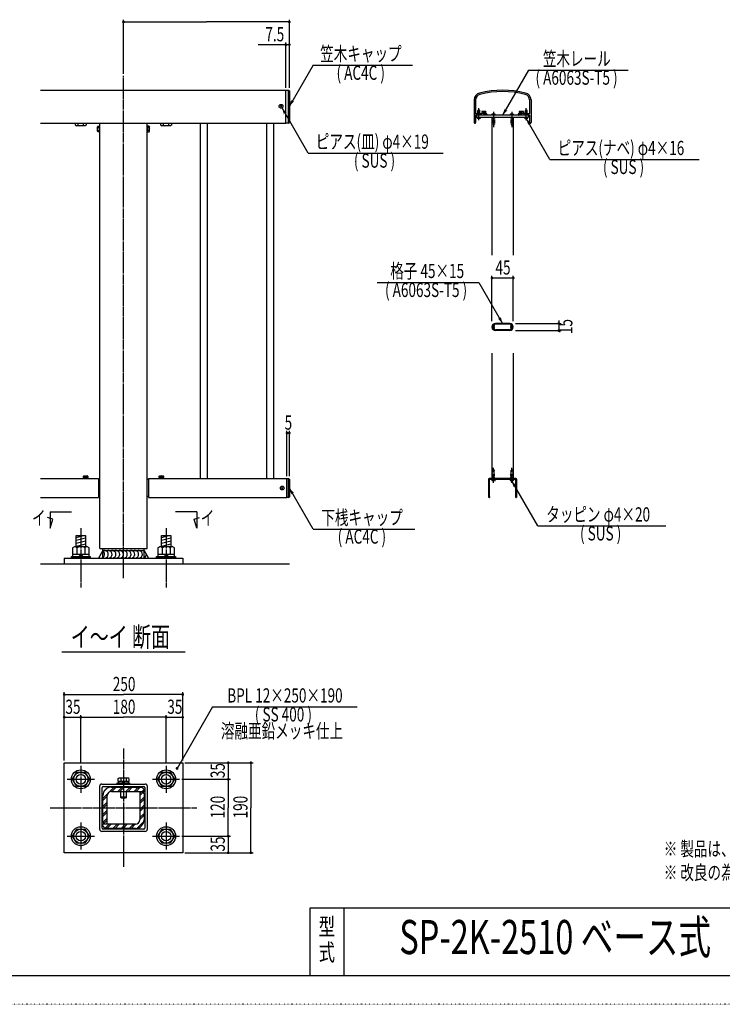
# Model space of a CAD drawing. Extents: x -2460 to 2460, y -1722 to 1722.
# Drawn here: x -139 to 1344, y -1722 to 357 of the extents above; entities that cross this region are included whole.
import ezdxf

# ---------------------------------------------------------------- set-up
doc = ezdxf.new("R2010")
doc.units = 0
for name, pattern in [('一点浩線_S_', [23, 20, -1, 1, -1]), ('寧線_S_', [2, 1, -1]), ('点線', [1, 0, -1])]:
    doc.linetypes.add(name, pattern=pattern)
doc.layers.get('0').update_dxf_attribs({"linetype": 'CONTINUOUS'})
doc.layers.add('DIMENSION', color=2, linetype='CONTINUOUS')
doc.styles.get("Standard").update_dxf_attribs({"font": 'txt.shx', "width": 0.7, "bigfont": 'bigfont.shx'})

msp = doc.modelspace()

# ---------------------------------------------------------------- linework, layer by layer
at = {"color": 4, "linetype": 'CONTINUOUS'}
for p, q in [((480, 260.6), (430, 174)), ((480, 260.6), (690, 260.6)), ((935, 250.3), (880, 155)), ((935, 250.3), (1145, 250.3)), ((428.5, 138), (428.5, 208)), ((413.9, 175.4), (411.1, 172.6)), ((411.1, 175.4), (413.9, 172.6)), ((469.5, 75.3), (414.5, 170.5)), ((830, 167), (828, 165)), ((830, 167), (832, 165)), ((930, 167), (928, 165)), ((930, 167), (932, 165)), ((826.5, 151), (833.5, 151)), ((826.5, 151), (826.5, 149.6)), ((828, 158), (828, 165)), ((828, 162), (832, 162)), ((832, 158), (832, 165)), ((833.5, 151), (833.5, 149.6)), ((857.3, 155), (857.3, 156.4)), ((864.3, 155), (857.3, 155)), ((864.3, 155), (864.3, 156.4)), ((895.7, 155), (895.7, 156.4)), ((902.7, 155), (895.7, 155)), ((902.7, 155), (902.7, 156.4)), ((926.5, 151), (933.5, 151)), ((926.5, 151), (926.5, 149.6)), ((928, 158), (928, 165)), ((928, 162), (932, 162)), ((980, 61.8), (930, 148.4)), ((932, 158), (932, 165)), ((933.5, 151), (933.5, 149.6)), ((-21, 134.3), (-21, 138)), ((-21, 134.3), (-19.4, 132.7)), ((-0.6, 132.7), (-19.4, 132.7)), ((-15.5, 134), (-17.1, 132.7)), ((-15.5, 134), (-15.5, 138)), ((-15.5, 134), (-12.8, 132.7)), ((-4.5, 134), (-7.2, 132.7)), ((-4.5, 134), (-4.5, 138)), ((-4.5, 134), (-2.9, 132.7)), ((1, 134.3), (-0.6, 132.7)), ((1, 138), (1, 134.3)), ((25.8, 131.7), (25, 130.3)), ((25, 121.7), (25, 130.3)), ((25.6, 128.9), (25, 129.5)), ((25.6, 128.9), (25, 127.6)), ((25.6, 128.9), (29, 128.9)), ((25.8, 131.7), (29, 131.7)), ((30, 132.5), (29, 132.5)), ((29, 132.5), (29, 119.5)), ((30, 119.5), (30, 132.5)), ((130, 132.5), (131, 132.5)), ((130, 119.5), (130, 132.5)), ((131, 132.5), (131, 119.5)), ((134.2, 131.7), (131, 131.7)), ((134.4, 128.9), (131, 128.9)), ((134.2, 131.7), (135, 130.3)), ((134.4, 128.9), (135, 129.5)), ((134.4, 128.9), (135, 127.6)), ((135, 121.7), (135, 130.3)), ((159, 134.3), (159, 138)), ((159, 134.3), (160.6, 132.7)), ((179.4, 132.7), (160.6, 132.7)), ((164.5, 134), (162.9, 132.7)), ((164.5, 134), (164.5, 138)), ((164.5, 134), (167.2, 132.7)), ((175.5, 134), (172.8, 132.7)), ((175.5, 134), (175.5, 138)), ((175.5, 134), (177.1, 132.7)), ((181, 134.3), (179.4, 132.7)), ((181, 138), (181, 134.3)), ((25.6, 123.1), (25, 124.6)), ((25.6, 123.1), (25, 122.5)), ((25.8, 120.2), (25, 121.7)), ((25.6, 123.1), (29, 123.1)), ((29, 120.2), (25.8, 120.2)), ((29, 119.5), (30, 119.5)), ((131, 119.5), (130, 119.5)), ((134.4, 123.1), (131, 123.1)), ((131, 120.2), (134.2, 120.2)), ((134.2, 120.2), (135, 121.7)), ((134.4, 123.1), (135, 124.6)), ((134.4, 123.1), (135, 122.5)), ((469.5, 75.3), (754.5, 75.3)), ((980, 61.8), (1295, 61.8)), ((615, -197.9), (830, -197.9)), ((830, -197.9), (880, -284.5)), ((895, -286), (865, -286)), ((895, -298), (865, -298)), ((5, -611), (-5, -611)), ((-5, -611), (-5, -612)), ((-5, -612), (5, -612)), ((-4.6, -606.9), (-3.4, -606.2)), ((-4.6, -609.7), (-4.6, -606.9)), ((4.6, -609.7), (-4.6, -609.7)), ((-4.6, -609.7), (-4.6, -611)), ((-3.4, -606.2), (3.5, -606.2)), ((-2.3, -606.9), (-3, -606.2)), ((-2.3, -606.9), (-1.2, -606.2)), ((-2.3, -606.9), (-2.3, -609.7)), ((0, -611), (-1.3, -609.7)), ((0, -609.7), (1.3, -611)), ((2.3, -606.9), (1.2, -606.2)), ((2.3, -606.9), (3, -606.2)), ((2.3, -606.9), (2.3, -609.7)), ((4.6, -606.9), (3.5, -606.2)), ((4.6, -606.9), (4.6, -609.7)), ((4.6, -611), (4.6, -609.7)), ((5, -612), (5, -611)), ((165, -611), (155, -611)), ((155, -611), (155, -612)), ((155, -612), (165, -612)), ((155.4, -606.9), (156.6, -606.2)), ((155.4, -609.7), (155.4, -606.9)), ((155.4, -609.7), (155.4, -611)), ((164.6, -609.7), (155.4, -609.7)), ((156.6, -606.2), (163.5, -606.2)), ((157.7, -606.9), (157, -606.2)), ((157.7, -606.9), (158.8, -606.2)), ((157.7, -606.9), (157.7, -609.7)), ((160, -611), (158.7, -609.7)), ((160, -609.7), (161.3, -611)), ((162.3, -606.9), (161.2, -606.2)), ((162.3, -606.9), (163, -606.2)), ((162.3, -606.9), (162.3, -609.7)), ((164.6, -606.9), (163.5, -606.2)), ((164.6, -606.9), (164.6, -609.7)), ((164.6, -611), (164.6, -609.7)), ((165, -612), (165, -611)), ((428.5, -652), (428.5, -612)), ((864.3, -614), (857.3, -614)), ((857.3, -614), (857.3, -615.4)), ((864.3, -614), (864.3, -615.4)), ((902.7, -614), (895.7, -614)), ((895.7, -614), (895.7, -615.4)), ((954.2, -711.9), (899.2, -616.6)), ((902.7, -614), (902.7, -615.4)), ((413.6, -630.6), (416.4, -633.4)), ((416.4, -630.6), (413.6, -633.4)), ((480, -718.6), (430, -632)), ((480, -718.6), (695, -718.6)), ((954.2, -711.9), (1224.2, -711.9)), ((-20, -736.2), (-4.3, -732)), ((-20, -742.4), (0, -737.1)), ((-20, -748.6), (0, -743.3)), ((160, -736.2), (175.8, -732)), ((160, -742.4), (180, -737.1)), ((160, -748.6), (180, -743.3)), ((-20, -754.8), (0, -749.5)), ((160, -754.9), (180, -749.5)), ((268, -1094.1), (193, -1224)), ((268, -1094.1), (573, -1094.1)), ((-27.3, -1247), (-18.7, -1232)), ((-18.7, -1262), (-27.3, -1247)), ((-18.7, -1232), (-1.4, -1232)), ((-1.4, -1232), (7.3, -1247)), ((7.3, -1247), (-1.4, -1262)), ((69.1, -1245.3), (70.6, -1243.7)), ((69.1, -1251.7), (69.1, -1245.3)), ((70.6, -1243.7), (89.4, -1243.7)), ((74.5, -1245), (72.9, -1243.7)), ((74.5, -1245), (77.2, -1243.7)), ((74.5, -1245), (74.5, -1251.7)), ((85.5, -1245), (82.8, -1243.7)), ((85.5, -1245), (87.1, -1243.7)), ((85.5, -1245), (85.5, -1251.7)), ((91, -1245.3), (89.4, -1243.7)), ((91, -1245.3), (91, -1251.7)), ((152.7, -1247), (161.3, -1232)), ((161.3, -1262), (152.7, -1247)), ((161.3, -1232), (178.6, -1232)), ((178.6, -1232), (187.3, -1247)), ((187.3, -1247), (178.6, -1262)), ((-1.4, -1262), (-18.7, -1262)), ((39.4, -1271.8), (44.8, -1266.4)), ((50.3, -1273.6), (60.4, -1263.5)), ((55.6, -1272.5), (64.6, -1263.5)), ((67, -1254.7), (93, -1254.7)), ((67, -1257), (67, -1254.7)), ((93, -1257), (67, -1257)), ((68.3, -1272.5), (77.3, -1263.5)), ((91, -1251.7), (69.1, -1251.7)), ((69.3, -1251.7), (69.3, -1254.7)), ((72.6, -1272.5), (81.6, -1263.5)), ((74, -1262), (74, -1263.5)), ((80, -1254.7), (77, -1251.7)), ((80, -1251.7), (83, -1254.7)), ((85.3, -1272.5), (94.3, -1263.5)), ((86, -1262), (86, -1263.5)), ((89.6, -1272.5), (98.6, -1263.5)), ((90.8, -1254.7), (90.8, -1251.7)), ((93, -1254.7), (93, -1257)), ((102.3, -1272.5), (111.3, -1263.5)), ((106.5, -1272.5), (115.5, -1263.5)), ((178.6, -1262), (161.3, -1262)), ((36.5, -1287.4), (46.6, -1277.3)), ((36.5, -1291.6), (45.5, -1282.6)), ((74, -1272.5), (74, -1284.7)), ((86, -1284.7), (74, -1284.7)), ((74, -1284.7), (76, -1286.7)), ((84, -1286.7), (76, -1286.7)), ((86, -1284.7), (84, -1286.7)), ((86, -1272.5), (86, -1284.7)), ((114.5, -1276.8), (118.7, -1272.7)), ((114.5, -1281.1), (120.8, -1274.8)), ((114.5, -1293.8), (123.5, -1284.8)), ((119.3, -1272.5), (123.4, -1268.4)), ((36.5, -1304.3), (45.5, -1295.3)), ((36.5, -1308.6), (45.5, -1299.6)), ((114.5, -1298.1), (123.5, -1289.1)), ((114.5, -1310.8), (123.5, -1301.8)), ((114.5, -1315), (123.5, -1306)), ((36.5, -1321.3), (45.5, -1312.3)), ((36.5, -1325.6), (45.5, -1316.6)), ((37.4, -1337.4), (45.5, -1329.3)), ((114.5, -1327.8), (123.5, -1318.8)), ((114.5, -1332), (123.5, -1323)), ((36.5, -1342.1), (37.1, -1341.5)), ((39.5, -1339.5), (45.5, -1333.5)), ((41.2, -1350.2), (49.8, -1341.5)), ((45.1, -1350.5), (54.1, -1341.5)), ((57.8, -1350.5), (66.8, -1341.5)), ((62.1, -1350.5), (71.1, -1341.5)), ((74.8, -1350.5), (83.8, -1341.5)), ((79, -1350.5), (88, -1341.5)), ((91.8, -1350.5), (100.8, -1341.5)), ((96, -1350.5), (105, -1341.5)), ((109.1, -1350.1), (123.1, -1336.1)), ((-27.3, -1367), (-18.7, -1352)), ((-18.7, -1382), (-27.3, -1367)), ((-18.7, -1352), (-1.4, -1352)), ((-1.4, -1352), (7.3, -1367)), ((7.3, -1367), (-1.4, -1382)), ((152.7, -1367), (161.3, -1352)), ((161.3, -1382), (152.7, -1367)), ((161.3, -1352), (178.6, -1352)), ((178.6, -1352), (187.3, -1367)), ((187.3, -1367), (178.6, -1382)), ((-1.4, -1382), (-18.7, -1382)), ((178.6, -1382), (161.3, -1382))]:
    msp.add_line(p, q, dxfattribs=at)
at = {"color": 3, "linetype": '一点浩線_S_'}
for p, q in [((80, -822), (80, 238)), ((830, 145), (830, 170)), ((930, 145), (930, 170)), ((860.8, 162), (860.8, 130)), ((899.2, 162), (899.2, 130)), ((860.8, -621), (860.8, -589)), ((899.2, -621), (899.2, -589)), ((-10, -717), (-10, -842)), ((170, -717), (170, -842)), ((80, -1182), (80, -1432)), ((-10, -1218.5), (-10, -1275.5)), ((170, -1218.5), (170, -1275.5)), ((-38.5, -1247), (18.5, -1247)), ((141.5, -1247), (198.5, -1247)), ((-75, -1307), (235, -1307)), ((-10, -1338.5), (-10, -1395.5)), ((170, -1338.5), (170, -1395.5)), ((-38.5, -1367), (18.5, -1367)), ((141.5, -1367), (198.5, -1367))]:
    msp.add_line(p, q, dxfattribs=at)
at = {"color": 7, "linetype": 'CONTINUOUS'}
for p, q in [((-95, 208), (422.5, 208)), ((422.5, 208), (428.5, 208)), ((422.5, 138), (422.5, 208)), ((428.5, 208), (430, 206.5)), ((430, 206.5), (430, 139.5)), ((820, 187.4), (820, 139.5)), ((823, 187.4), (823, 158)), ((937, 187.4), (937, 158)), ((940, 187.4), (940, 139.5)), ((836, 158), (823, 158)), ((846.5, 155), (823, 155)), ((823, 155), (823, 139.5)), ((935, 155), (825, 155)), ((825, 155), (825, 151)), ((825, 151), (935, 151)), ((836, 162.5), (836, 158)), ((844, 163), (836.5, 163)), ((839, 161), (839, 158)), ((844, 161), (839, 161)), ((846.5, 158), (839, 158)), ((847, 157.5), (847, 155.5)), ((857.5, 151), (857.5, -140.5)), ((902.5, 151), (902.5, -140.5)), ((913, 157.5), (913, 155.5)), ((921, 158), (913.5, 158)), ((937, 155), (913.5, 155)), ((923.5, 163), (916, 163)), ((921, 161), (916, 161)), ((921, 161), (921, 158)), ((924, 162.5), (924, 158)), ((937, 158), (924, 158)), ((935, 151), (935, 155)), ((937, 155), (937, 139.5)), ((-95, 138), (422.5, 138)), ((30, -760), (30, 138)), ((130, -760), (130, 138)), ((242.5, -612), (242.5, 138)), ((257.5, -612), (257.5, 138)), ((382.5, -612), (382.5, 138)), ((397.5, -612), (397.5, 138)), ((428.5, 138), (422.5, 138)), ((428.5, 138), (430, 139.5)), ((895, -284.5), (865, -284.5)), ((895, -299.5), (865, -299.5)), ((857.5, -347.5), (857.5, -612)), ((902.5, -347.5), (902.5, -612)), ((-95, -612), (27, -612)), ((27, -612), (27, -652)), ((27, -614), (30, -614)), ((133, -614), (130, -614)), ((133, -612), (425, -612)), ((133, -612), (133, -652)), ((425, -612), (428.5, -612)), ((425, -652), (425, -612)), ((428.5, -612), (430, -613.5)), ((430, -613.5), (430, -650.5)), ((850, -614), (850, -650.5)), ((908, -612), (852, -612)), ((852, -614.5), (852, -649.1)), ((907.5, -614), (852.5, -614)), ((908, -649.1), (908, -614.5)), ((910, -650.5), (910, -614)), ((-95, -652), (27, -652)), ((30, -649), (27, -649)), ((130, -649), (133, -649)), ((133, -652), (425, -652)), ((428.5, -652), (425, -652)), ((428.5, -652), (430, -650.5)), ((-20, -732), (0, -732)), ((-20, -755.7), (-20, -732)), ((0, -732), (0, -755.7)), ((160, -732), (180, -732)), ((160, -755.7), (160, -732)), ((180, -732), (180, -755.7)), ((-27.3, -758.2), (-23, -755.7)), ((-27.3, -758.2), (-27.3, -771.7)), ((-23, -755.7), (3, -755.7)), ((-18.7, -758.2), (-21.1, -755.7)), ((-18.7, -758.2), (-14.3, -755.7)), ((-18.7, -758.2), (-18.7, -771.7)), ((-1.4, -758.2), (-5.3, -755.7)), ((-1.4, -758.2), (1.1, -755.7)), ((-1.4, -758.2), (-1.4, -771.7)), ((7.3, -758.2), (3, -755.7)), ((7.3, -771.7), (7.3, -758.2)), ((36.5, -764), (27.5, -780)), ((30, -760), (130, -760)), ((36.5, -780), (36.5, -760)), ((36.5, -764), (123.5, -764)), ((123.5, -780), (123.5, -760)), ((123.5, -764), (132.5, -780)), ((152.7, -758.2), (157, -755.7)), ((152.7, -758.2), (152.7, -771.7)), ((157, -755.7), (183, -755.7)), ((161.3, -758.2), (158.9, -755.7)), ((161.3, -758.2), (165.7, -755.7)), ((161.3, -758.2), (161.3, -771.7)), ((178.6, -758.2), (174.7, -755.7)), ((178.6, -758.2), (181.1, -755.7)), ((178.6, -758.2), (178.6, -771.7)), ((187.3, -758.2), (183, -755.7)), ((187.3, -771.7), (187.3, -758.2)), ((-45, -780), (205, -780)), ((-45, -780), (-45, -792)), ((-30, -776.8), (10, -776.8)), ((-30, -780), (-30, -776.8)), ((10, -780), (-30, -780)), ((-27.3, -771.7), (7.3, -771.7)), ((-27, -776.8), (-27, -771.7)), ((-10, -776.8), (-15.1, -771.7)), ((-10, -771.7), (-4.9, -776.8)), ((7, -771.7), (7, -776.8)), ((10, -776.8), (10, -780)), ((150, -776.8), (190, -776.8)), ((150, -780), (150, -776.8)), ((190, -780), (150, -780)), ((152.7, -771.7), (187.3, -771.7)), ((153, -776.8), (153, -771.7)), ((170, -776.8), (164.9, -771.7)), ((170, -771.7), (175.1, -776.8)), ((187, -771.7), (187, -776.8)), ((190, -776.8), (190, -780)), ((205, -780), (205, -792)), ((-45, -1212), (205, -1212)), ((-45, -1402), (-45, -1212)), ((205, -1212), (205, -1402)), ((30, -1353), (30, -1261)), ((34, -1257), (126, -1257)), ((35, -1350), (35, -1264)), ((37, -1262), (123, -1262)), ((54.5, -1263.5), (118.5, -1263.5)), ((118.5, -1263.5), (123.5, -1268.5)), ((125, -1264), (125, -1350)), ((130, -1261), (130, -1353)), ((36.5, -1336.5), (36.5, -1281.5)), ((45.5, -1341.5), (45.5, -1281.5)), ((54.5, -1272.5), (123.5, -1272.5)), ((114.5, -1272.5), (114.5, -1332.5)), ((114.5, -1272.5), (118.5, -1272.5)), ((123.5, -1277.5), (118.5, -1272.5)), ((123.5, -1268.5), (123.5, -1272.5)), ((123.5, -1277.5), (123.5, -1332.5)), ((36.5, -1336.5), (41.5, -1341.5)), ((105.5, -1341.5), (36.5, -1341.5)), ((36.5, -1345.5), (36.5, -1341.5)), ((41.5, -1350.5), (36.5, -1345.5)), ((45.5, -1341.5), (41.5, -1341.5)), ((105.5, -1350.5), (41.5, -1350.5)), ((126, -1357), (34, -1357)), ((123, -1352), (37, -1352)), ((205, -1402), (-45, -1402)), ((474, -1518), (2370, -1518)), ((474, -1662), (474, -1518)), ((546, -1662), (546, -1518)), ((2370, -1662), (-2370, -1662))]:
    msp.add_line(p, q, dxfattribs=at)
at = {"color": 4, "linetype": '寧線_S_'}
for p, q in [((858.8, 151), (858.8, 135)), ((862.8, 151), (862.8, 135)), ((897.2, 151), (897.2, 135)), ((901.2, 151), (901.2, 135)), ((862.8, 135), (858.8, 135)), ((901.2, 135), (897.2, 135)), ((858.8, -612), (858.8, -594)), ((862.8, -594), (858.8, -594)), ((862.8, -612), (862.8, -594)), ((897.2, -612), (897.2, -594)), ((901.2, -594), (897.2, -594)), ((901.2, -612), (901.2, -594))]:
    msp.add_line(p, q, dxfattribs=at)
at = {"color": 241, "linetype": 'CONTINUOUS'}
for p, q in [((-75, -682), (-30, -682)), ((-75, -682), (-75, -717)), ((235, -682), (190, -682)), ((235, -682), (235, -717)), ((-68.9, -698), (-80.2, -694)), ((-75, -717), (-68.9, -698)), ((228.9, -698), (240.2, -694)), ((235, -717), (228.9, -698)), ((-95, -792), (430, -792)), ((-50, -978), (210, -978))]:
    msp.add_line(p, q, dxfattribs=at)
at = {"color": 4, "linetype": '点線'}
msp.add_line((2460, -1722), (-2460, -1722), dxfattribs=at)
at = {"color": 4, "linetype": 'CONTINUOUS'}
for centre, radius in [((412.5, 174), 4), ((415, -632), 4), ((-10, -1247), 20), ((-10, -1247), 15), ((-10, -1247), 10), ((170, -1247), 20), ((170, -1247), 15), ((170, -1247), 10), ((-10, -1367), 20), ((170, -1367), 20), ((-10, -1367), 15), ((-10, -1367), 10), ((170, -1367), 15), ((170, -1367), 10)]:
    msp.add_circle(centre, radius, dxfattribs=at)
at = {"color": 7, "linetype": 'CONTINUOUS'}
for centre, radius, start, end in [((880, 8), 200, 75.922, 104.078), ((835, 187.4), 15, 104.078, 180), ((835, 187.4), 12, 104.078, 180), ((880, 8), 197, 75.922, 104.078), ((925, 187.4), 12, 0, 75.922), ((925, 187.4), 15, 0, 75.922), ((836.5, 162.5), 0.5, 90, 180), ((844, 162), 1, -90, 90), ((846.5, 157.5), 0.5, 0, 90), ((846.5, 155.5), 0.5, -90, 0), ((913.5, 157.5), 0.5, 90, 180), ((913.5, 155.5), 0.5, 180, -90), ((916, 162), 1, 90, -90), ((923.5, 162.5), 0.5, 0, 90), ((821.5, 139.5), 1.5, -180, 0), ((938.5, 139.5), 1.5, -180, 0), ((865, -292), 7.5, 90, -90), ((895, -292), 7.5, -90, 90), ((852, -614), 2, 90, 180), ((852.5, -614.5), 0.5, 90, 180), ((907.5, -614.5), 0.5, 0, 90), ((908, -614), 2, 0, 90), ((851.5, -650.5), 1.5, 180, 70.5288), ((908.5, -650.5), 1.5, 109.4712, 0), ((34, -1261), 4, 90, 180), ((37, -1264), 2, 90, 180), ((54.5, -1281.5), 18, 90, 180), ((123, -1264), 2, 0, 90), ((126, -1261), 4, 0, 90), ((54.5, -1281.5), 9, 90, 180), ((37, -1350), 2, 180, 270), ((105.5, -1332.5), 18, -90, 0), ((105.5, -1332.5), 9, -90, 0), ((123, -1350), 2, 270, 0), ((34, -1353), 4, 180, 270), ((126, -1353), 4, 270, 0)]:
    msp.add_arc(centre, radius, start, end, dxfattribs=at)
at = {"color": 4, "linetype": 'CONTINUOUS'}
for centre, radius, start, end in [((827.5, 149.6), 1, 180, -101.2982), ((830, 162.2), 13.8, -101.2982, -78.7018), ((832.5, 149.6), 1, -78.7018, 0), ((858.3, 156.4), 1, 101.2982, 180), ((860.8, 143.8), 13.8, 78.7018, 101.2982), ((863.3, 156.4), 1, 0, 78.7018), ((896.7, 156.4), 1, 101.2982, 180), ((899.2, 143.8), 13.8, 78.7018, 101.2982), ((901.7, 156.4), 1, 0, 78.7018), ((927.5, 149.6), 1, 180, -101.2982), ((930, 162.2), 13.8, -101.2982, -78.7018), ((932.5, 149.6), 1, -78.7018, 0), ((860.8, -292), 1.75, 47.4576, -47.4576), ((861, -288.3), 0.5, 137.0709, -92.6429), ((865, -292), 6, 90, 137.0709), ((860.8, -292), 3.25, 47.4576, 87.3571), ((862.5, -290.2), 0.75, -132.5424, 47.4576), ((895, -292), 6, 42.9291, 90), ((897.5, -290.2), 0.75, 132.5424, -47.4576), ((899.2, -292), 3.25, 92.6429, 132.5424), ((899.2, -292), 1.75, -132.5424, 132.5424), ((899, -288.3), 0.5, -87.3571, 42.9291), ((861, -295.7), 0.5, 92.6429, -137.0709), ((865, -292), 6, -137.0709, -90), ((860.8, -292), 3.25, -87.3571, -47.4576), ((862.5, -293.8), 0.75, -47.4576, 132.5424), ((895, -292), 6, -90, -42.9291), ((897.5, -293.8), 0.75, 47.4576, -132.5424), ((899.2, -292), 3.25, -132.5424, -92.6429), ((899, -295.7), 0.5, -42.9291, 87.3571), ((858.3, -615.4), 1, 180, -101.2982), ((860.8, -602.8), 13.8, -101.2982, -78.7018), ((863.3, -615.4), 1, -78.7018, 0), ((896.7, -615.4), 1, 180, -101.2982), ((899.2, -602.8), 13.8, -101.2982, -78.7018), ((901.7, -615.4), 1, -78.7018, 0), ((32, -772), 8, -119.3578, 60.6422), ((40, -772), 8, -120, 120), ((48, -772), 8, -120, 120), ((56, -772), 8, -120, 120), ((64, -772), 8, -120, 120), ((72, -772), 8, -120, 120), ((80, -772), 8, -120, 120), ((88, -772), 8, -120, 120), ((96, -772), 8, -120, 120), ((104, -772), 8, -120, 120), ((112, -772), 8, -120, 120), ((120, -772), 8, 58.7155, 120), ((128, -772), 8, 119.3578, 120), ((120, -772), 8, -120, 0), ((128, -772), 8, -120, -60.6422)]:
    msp.add_arc(centre, radius, start, end, dxfattribs=at)
for points in [[(433.1, 184.7), (435, 184.7), (434.1, 188.3)], [(417.2, 161.2), (423.5, 161.2), (414.5, 170.5)], [(430, 174), (430, 174), (432.7, 183.4), (439, 183.4)], [(432.7, 183.4), (435.4, 183.4), (433.1, 184.7), (435, 184.7)], [(435.4, 183.4), (439, 183.4), (440.3, 184.7)], [(883.1, 165.7), (885, 165.7), (884.1, 169.3)], [(417.6, 159.9), (419.5, 159.9), (417.2, 161.2), (419.9, 161.2)], [(418.6, 156.3), (418.6, 156.3), (417.6, 159.9), (419.5, 159.9)], [(424.8, 159.9), (424.8, 159.9), (419.9, 161.2), (423.5, 161.2)], [(880, 155), (880, 155), (882.7, 164.4), (889, 164.4)], [(882.7, 164.4), (885.4, 164.4), (883.1, 165.7), (885, 165.7)], [(885.4, 164.4), (889, 164.4), (890.3, 165.7)], [(932.7, 139), (939, 139), (930, 148.4)], [(933.1, 137.7), (935, 137.7), (932.7, 139), (935.4, 139)], [(934.1, 134.1), (934.1, 134.1), (933.1, 137.7), (935, 137.7)], [(940.3, 137.7), (940.3, 137.7), (935.4, 139), (939, 139)], [(875, -273.8), (876.9, -273.8), (875.9, -270.2)], [(871, -275.1), (874.6, -275.1), (869.7, -273.8)], [(880, -284.5), (880, -284.5), (871, -275.1), (877.3, -275.1)], [(874.6, -275.1), (877.3, -275.1), (875, -273.8), (876.9, -273.8)], [(901.9, -626), (908.2, -626), (899.2, -616.6)], [(432.7, -641.4), (439, -641.4), (430, -632)], [(433.1, -642.7), (435, -642.7), (432.7, -641.4), (435.4, -641.4)], [(434.1, -646.3), (434.1, -646.3), (433.1, -642.7), (435, -642.7)], [(440.3, -642.7), (440.3, -642.7), (435.4, -641.4), (439, -641.4)], [(902.3, -627.3), (904.2, -627.3), (901.9, -626), (904.6, -626)], [(903.3, -630.9), (903.3, -630.9), (902.3, -627.3), (904.2, -627.3)], [(909.5, -627.3), (909.5, -627.3), (904.6, -626), (908.2, -626)], [(190, -1224.8), (195.9, -1224.8), (190.1, -1223.2), (196, -1223.2)], [(190.1, -1224.8), (195.9, -1224.8), (190, -1224.8), (195.9, -1224.8)], [(190.1, -1223.2), (195.9, -1223.2), (190.9, -1221.9), (195.1, -1221.9)], [(190.1, -1223.2), (196, -1223.2), (190.1, -1223.2), (195.9, -1223.2)], [(190.9, -1226.1), (195.1, -1226.1), (190.1, -1224.8), (195.9, -1224.8)], [(190.9, -1221.9), (195.1, -1221.9), (191, -1221.9), (195.1, -1221.9)], [(192.2, -1226.9), (193.9, -1226.9), (190.9, -1226.1), (195, -1226.1)], [(190.9, -1226.1), (195, -1226.1), (190.9, -1226.1), (195.1, -1226.1)], [(191, -1221.9), (195.1, -1221.9), (192.1, -1221.1), (193.8, -1221.1)], [(192.1, -1221.1), (193.8, -1221.1), (192.2, -1221)], [(193.8, -1227), (193.8, -1227), (192.2, -1226.9), (193.9, -1226.9)]]:
    msp.add_solid(points, dxfattribs=at)
at = {"color": 7, "linetype": 'CONTINUOUS'}
for points in [[(123.5, -1277.5), (123.5, -1277.5), (118.5, -1272.5), (123.5, -1272.5)], [(36.5, -1341.5), (41.5, -1341.5), (36.5, -1336.5)]]:
    msp.add_solid(points, dxfattribs=at)
at = {"layer": 'DIMENSION', "color": 4, "linetype": 'CONTINUOUS'}
for p, q in [((80, 242.8), (80, 356.8)), ((430, 212.8), (430, 356.8)), ((80, 352), (255, 352)), ((430, 352), (255, 352)), ((422.5, 304), (364.4, 304)), ((422.5, 212.8), (422.5, 308.8)), ((430, 304), (422.5, 304)), ((430, 212.8), (430, 308.8)), ((430, 304), (430.6, 304)), ((857.5, -279.7), (857.5, -183.7)), ((902.5, -279.7), (902.5, -183.7)), ((857.5, -188.5), (856.9, -188.5)), ((857.5, -188.5), (902.5, -188.5)), ((902.5, -188.5), (903.1, -188.5)), ((907.3, -284.5), (1003.3, -284.5)), ((998.5, -284.5), (998.5, -283.9)), ((998.5, -284.5), (998.5, -299.5)), ((907.3, -299.5), (1003.3, -299.5)), ((998.5, -299.5), (998.5, -300.1)), ((425, -516), (424.4, -516)), ((425, -607.2), (425, -511.2)), ((425, -516), (430, -516)), ((430, -607.2), (430, -511.2)), ((430, -516), (430.6, -516)), ((-45, -1207.2), (-45, -1063.2)), ((-45, -1068), (80, -1068)), ((205, -1068), (80, -1068)), ((205, -1207.2), (205, -1063.2)), ((-45, -1116), (-45.6, -1116)), ((-45, -1207.2), (-45, -1111.2)), ((-45, -1116), (-10, -1116)), ((-10, -1213.7), (-10, -1111.2)), ((-10, -1213.7), (-10, -1111.2)), ((-10, -1116), (-9.4, -1116)), ((-10, -1116), (80, -1116)), ((170, -1116), (80, -1116)), ((170, -1116), (169.4, -1116)), ((170, -1213.7), (170, -1111.2)), ((170, -1213.7), (170, -1111.2)), ((170, -1116), (205, -1116)), ((205, -1207.2), (205, -1111.2)), ((205, -1116), (205.6, -1116)), ((209.8, -1212), (305.8, -1212)), ((209.8, -1212), (353.8, -1212)), ((301, -1212), (301, -1211.4)), ((301, -1212), (301, -1247)), ((349, -1212), (349, -1307)), ((203.3, -1247), (305.8, -1247)), ((203.3, -1247), (305.8, -1247)), ((301, -1247), (301, -1247.6)), ((301, -1247), (301, -1307)), ((301, -1367), (301, -1307)), ((349, -1402), (349, -1307)), ((203.3, -1367), (305.8, -1367)), ((203.3, -1367), (305.8, -1367)), ((301, -1367), (301, -1366.4)), ((301, -1367), (301, -1402)), ((209.8, -1402), (305.8, -1402)), ((209.8, -1402), (353.8, -1402)), ((301, -1402), (301, -1402.6))]:
    msp.add_line(p, q, dxfattribs=at)
for points in [[(77.2, 352.7), (82.8, 352.7), (77.9, 354.1), (82.1, 354.1)], [(77.9, 354.1), (82.1, 354.1), (79.3, 354.8), (80.7, 354.8)], [(427.2, 352.7), (432.8, 352.7), (427.9, 354.1), (432.1, 354.1)], [(427.9, 354.1), (432.1, 354.1), (429.3, 354.8), (430.7, 354.8)], [(77.2, 351.3), (82.8, 351.3), (77.2, 352.7), (82.8, 352.7)], [(77.9, 349.9), (82.1, 349.9), (77.2, 351.3), (82.8, 351.3)], [(79.3, 349.2), (80.7, 349.2), (77.9, 349.9), (82.1, 349.9)], [(427.2, 351.3), (432.8, 351.3), (427.2, 352.7), (432.8, 352.7)], [(427.9, 349.9), (432.1, 349.9), (427.2, 351.3), (432.8, 351.3)], [(429.3, 349.2), (430.7, 349.2), (427.9, 349.9), (432.1, 349.9)], [(419.7, 304.7), (425.3, 304.7), (420.4, 306.1), (424.6, 306.1)], [(419.7, 303.3), (425.3, 303.3), (419.7, 304.7), (425.3, 304.7)], [(420.4, 301.9), (424.6, 301.9), (419.7, 303.3), (425.3, 303.3)], [(420.4, 306.1), (424.6, 306.1), (421.8, 306.8), (423.2, 306.8)], [(421.8, 301.2), (423.2, 301.2), (420.4, 301.9), (424.6, 301.9)], [(427.2, 304.7), (432.8, 304.7), (427.9, 306.1), (432.1, 306.1)], [(427.2, 303.3), (432.8, 303.3), (427.2, 304.7), (432.8, 304.7)], [(427.9, 301.9), (432.1, 301.9), (427.2, 303.3), (432.8, 303.3)], [(427.9, 306.1), (432.1, 306.1), (429.3, 306.8), (430.7, 306.8)], [(429.3, 301.2), (430.7, 301.2), (427.9, 301.9), (432.1, 301.9)], [(854.7, -187.8), (860.3, -187.8), (855.4, -186.4), (859.6, -186.4)], [(855.4, -186.4), (859.6, -186.4), (856.8, -185.7), (858.2, -185.7)], [(899.7, -187.8), (905.3, -187.8), (900.4, -186.4), (904.6, -186.4)], [(900.4, -186.4), (904.6, -186.4), (901.8, -185.7), (903.2, -185.7)], [(854.7, -189.2), (860.3, -189.2), (854.7, -187.8), (860.3, -187.8)], [(855.4, -190.6), (859.6, -190.6), (854.7, -189.2), (860.3, -189.2)], [(856.8, -191.3), (858.2, -191.3), (855.4, -190.6), (859.6, -190.6)], [(899.7, -189.2), (905.3, -189.2), (899.7, -187.8), (905.3, -187.8)], [(900.4, -190.6), (904.6, -190.6), (899.7, -189.2), (905.3, -189.2)], [(901.8, -191.3), (903.2, -191.3), (900.4, -190.6), (904.6, -190.6)], [(995.7, -283.8), (1001.3, -283.8), (996.4, -282.4), (1000.6, -282.4)], [(995.7, -285.2), (1001.3, -285.2), (995.7, -283.8), (1001.3, -283.8)], [(996.4, -286.6), (1000.6, -286.6), (995.7, -285.2), (1001.3, -285.2)], [(996.4, -282.4), (1000.6, -282.4), (997.8, -281.7), (999.2, -281.7)], [(997.8, -287.3), (999.2, -287.3), (996.4, -286.6), (1000.6, -286.6)], [(995.7, -298.8), (1001.3, -298.8), (996.4, -297.4), (1000.6, -297.4)], [(995.7, -300.2), (1001.3, -300.2), (995.7, -298.8), (1001.3, -298.8)], [(996.4, -301.6), (1000.6, -301.6), (995.7, -300.2), (1001.3, -300.2)], [(996.4, -297.4), (1000.6, -297.4), (997.8, -296.7), (999.2, -296.7)], [(997.8, -302.3), (999.2, -302.3), (996.4, -301.6), (1000.6, -301.6)], [(422.2, -515.3), (427.8, -515.3), (422.9, -513.9), (427.1, -513.9)], [(422.2, -516.7), (427.8, -516.7), (422.2, -515.3), (427.8, -515.3)], [(422.9, -518.1), (427.1, -518.1), (422.2, -516.7), (427.8, -516.7)], [(422.9, -513.9), (427.1, -513.9), (424.3, -513.2), (425.7, -513.2)], [(424.3, -518.8), (425.7, -518.8), (422.9, -518.1), (427.1, -518.1)], [(427.2, -515.3), (432.8, -515.3), (427.9, -513.9), (432.1, -513.9)], [(427.2, -516.7), (432.8, -516.7), (427.2, -515.3), (432.8, -515.3)], [(427.9, -518.1), (432.1, -518.1), (427.2, -516.7), (432.8, -516.7)], [(427.9, -513.9), (432.1, -513.9), (429.3, -513.2), (430.7, -513.2)], [(429.3, -518.8), (430.7, -518.8), (427.9, -518.1), (432.1, -518.1)], [(-47.8, -1067.3), (-42.2, -1067.3), (-47.1, -1065.9), (-42.9, -1065.9)], [(-47.8, -1068.7), (-42.2, -1068.7), (-47.8, -1067.3), (-42.2, -1067.3)], [(-47.1, -1070.1), (-42.9, -1070.1), (-47.8, -1068.7), (-42.2, -1068.7)], [(-47.1, -1065.9), (-42.9, -1065.9), (-45.7, -1065.2), (-44.3, -1065.2)], [(-45.7, -1070.8), (-44.3, -1070.8), (-47.1, -1070.1), (-42.9, -1070.1)], [(202.2, -1067.3), (207.8, -1067.3), (202.9, -1065.9), (207.1, -1065.9)], [(202.2, -1068.7), (207.8, -1068.7), (202.2, -1067.3), (207.8, -1067.3)], [(202.9, -1070.1), (207.1, -1070.1), (202.2, -1068.7), (207.8, -1068.7)], [(202.9, -1065.9), (207.1, -1065.9), (204.3, -1065.2), (205.7, -1065.2)], [(204.3, -1070.8), (205.7, -1070.8), (202.9, -1070.1), (207.1, -1070.1)], [(-47.8, -1115.3), (-42.2, -1115.3), (-47.1, -1113.9), (-42.9, -1113.9)], [(-47.8, -1116.7), (-42.2, -1116.7), (-47.8, -1115.3), (-42.2, -1115.3)], [(-47.1, -1118.1), (-42.9, -1118.1), (-47.8, -1116.7), (-42.2, -1116.7)], [(-47.1, -1113.9), (-42.9, -1113.9), (-45.7, -1113.2), (-44.3, -1113.2)], [(-45.7, -1118.8), (-44.3, -1118.8), (-47.1, -1118.1), (-42.9, -1118.1)], [(-12.8, -1115.3), (-7.2, -1115.3), (-12.1, -1113.9), (-7.9, -1113.9)], [(-12.8, -1115.3), (-7.2, -1115.3), (-12.1, -1113.9), (-7.9, -1113.9)], [(-12.8, -1116.7), (-7.2, -1116.7), (-12.8, -1115.3), (-7.2, -1115.3)], [(-12.8, -1116.7), (-7.2, -1116.7), (-12.8, -1115.3), (-7.2, -1115.3)], [(-12.1, -1118.1), (-7.9, -1118.1), (-12.8, -1116.7), (-7.2, -1116.7)], [(-12.1, -1118.1), (-7.9, -1118.1), (-12.8, -1116.7), (-7.2, -1116.7)], [(-12.1, -1113.9), (-7.9, -1113.9), (-10.7, -1113.2), (-9.3, -1113.2)], [(-12.1, -1113.9), (-7.9, -1113.9), (-10.7, -1113.2), (-9.3, -1113.2)], [(-10.7, -1118.8), (-9.3, -1118.8), (-12.1, -1118.1), (-7.9, -1118.1)], [(-10.7, -1118.8), (-9.3, -1118.8), (-12.1, -1118.1), (-7.9, -1118.1)], [(167.2, -1115.3), (172.8, -1115.3), (167.9, -1113.9), (172.1, -1113.9)], [(167.2, -1115.3), (172.8, -1115.3), (167.9, -1113.9), (172.1, -1113.9)], [(167.2, -1116.7), (172.8, -1116.7), (167.2, -1115.3), (172.8, -1115.3)], [(167.2, -1116.7), (172.8, -1116.7), (167.2, -1115.3), (172.8, -1115.3)], [(167.9, -1118.1), (172.1, -1118.1), (167.2, -1116.7), (172.8, -1116.7)], [(167.9, -1118.1), (172.1, -1118.1), (167.2, -1116.7), (172.8, -1116.7)], [(167.9, -1113.9), (172.1, -1113.9), (169.3, -1113.2), (170.7, -1113.2)], [(167.9, -1113.9), (172.1, -1113.9), (169.3, -1113.2), (170.7, -1113.2)], [(169.3, -1118.8), (170.7, -1118.8), (167.9, -1118.1), (172.1, -1118.1)], [(169.3, -1118.8), (170.7, -1118.8), (167.9, -1118.1), (172.1, -1118.1)], [(202.2, -1115.3), (207.8, -1115.3), (202.9, -1113.9), (207.1, -1113.9)], [(202.2, -1116.7), (207.8, -1116.7), (202.2, -1115.3), (207.8, -1115.3)], [(202.9, -1118.1), (207.1, -1118.1), (202.2, -1116.7), (207.8, -1116.7)], [(202.9, -1113.9), (207.1, -1113.9), (204.3, -1113.2), (205.7, -1113.2)], [(204.3, -1118.8), (205.7, -1118.8), (202.9, -1118.1), (207.1, -1118.1)], [(298.2, -1211.3), (303.8, -1211.3), (298.9, -1209.9), (303.1, -1209.9)], [(298.2, -1212.7), (303.8, -1212.7), (298.2, -1211.3), (303.8, -1211.3)], [(298.9, -1214.1), (303.1, -1214.1), (298.2, -1212.7), (303.8, -1212.7)], [(298.9, -1209.9), (303.1, -1209.9), (300.3, -1209.2), (301.7, -1209.2)], [(300.3, -1214.8), (301.7, -1214.8), (298.9, -1214.1), (303.1, -1214.1)], [(346.2, -1211.3), (351.8, -1211.3), (346.9, -1209.9), (351.1, -1209.9)], [(346.2, -1212.7), (351.8, -1212.7), (346.2, -1211.3), (351.8, -1211.3)], [(346.9, -1214.1), (351.1, -1214.1), (346.2, -1212.7), (351.8, -1212.7)], [(346.9, -1209.9), (351.1, -1209.9), (348.3, -1209.2), (349.7, -1209.2)], [(348.3, -1214.8), (349.7, -1214.8), (346.9, -1214.1), (351.1, -1214.1)], [(298.2, -1246.3), (303.8, -1246.3), (298.9, -1244.9), (303.1, -1244.9)], [(298.2, -1246.3), (303.8, -1246.3), (298.9, -1244.9), (303.1, -1244.9)], [(298.2, -1247.7), (303.8, -1247.7), (298.2, -1246.3), (303.8, -1246.3)], [(298.2, -1247.7), (303.8, -1247.7), (298.2, -1246.3), (303.8, -1246.3)], [(298.9, -1244.9), (303.1, -1244.9), (300.3, -1244.2), (301.7, -1244.2)], [(298.9, -1244.9), (303.1, -1244.9), (300.3, -1244.2), (301.7, -1244.2)], [(298.9, -1249.1), (303.1, -1249.1), (298.2, -1247.7), (303.8, -1247.7)], [(298.9, -1249.1), (303.1, -1249.1), (298.2, -1247.7), (303.8, -1247.7)], [(300.3, -1249.8), (301.7, -1249.8), (298.9, -1249.1), (303.1, -1249.1)], [(300.3, -1249.8), (301.7, -1249.8), (298.9, -1249.1), (303.1, -1249.1)], [(298.2, -1366.3), (303.8, -1366.3), (298.9, -1364.9), (303.1, -1364.9)], [(298.2, -1366.3), (303.8, -1366.3), (298.9, -1364.9), (303.1, -1364.9)], [(298.2, -1367.7), (303.8, -1367.7), (298.2, -1366.3), (303.8, -1366.3)], [(298.2, -1367.7), (303.8, -1367.7), (298.2, -1366.3), (303.8, -1366.3)], [(298.9, -1369.1), (303.1, -1369.1), (298.2, -1367.7), (303.8, -1367.7)], [(298.9, -1369.1), (303.1, -1369.1), (298.2, -1367.7), (303.8, -1367.7)], [(298.9, -1364.9), (303.1, -1364.9), (300.3, -1364.2), (301.7, -1364.2)], [(298.9, -1364.9), (303.1, -1364.9), (300.3, -1364.2), (301.7, -1364.2)], [(300.3, -1369.8), (301.7, -1369.8), (298.9, -1369.1), (303.1, -1369.1)], [(300.3, -1369.8), (301.7, -1369.8), (298.9, -1369.1), (303.1, -1369.1)], [(298.2, -1401.3), (303.8, -1401.3), (298.9, -1399.9), (303.1, -1399.9)], [(298.2, -1402.7), (303.8, -1402.7), (298.2, -1401.3), (303.8, -1401.3)], [(298.9, -1404.1), (303.1, -1404.1), (298.2, -1402.7), (303.8, -1402.7)], [(298.9, -1399.9), (303.1, -1399.9), (300.3, -1399.2), (301.7, -1399.2)], [(300.3, -1404.8), (301.7, -1404.8), (298.9, -1404.1), (303.1, -1404.1)], [(346.2, -1401.3), (351.8, -1401.3), (346.9, -1399.9), (351.1, -1399.9)], [(346.2, -1402.7), (351.8, -1402.7), (346.2, -1401.3), (351.8, -1401.3)], [(346.9, -1404.1), (351.1, -1404.1), (346.2, -1402.7), (351.8, -1402.7)], [(346.9, -1399.9), (351.1, -1399.9), (348.3, -1399.2), (349.7, -1399.2)], [(348.3, -1404.8), (349.7, -1404.8), (346.9, -1404.1), (351.1, -1404.1)]]:
    msp.add_solid(points, dxfattribs=at)

# ---------------------------------------------------------------- texts
at = {"color": 4, "linetype": 'CONTINUOUS', "width": 0.7}
for s, p in [('笠木キャップ', (495, 269.8)), ('笠木レール', (965, 259.4)), ('( AC4C )', (529.6, 229.8)), ('( A6063S-T5 )', (949.4, 219.4)), ('ピアス(皿) φ4×19', (485.8, 84.4)), ('ピアス(ナベ) φ4×16', (996.2, 71)), ('( SUS )', (566.2, 44.4)), ('( SUS )', (1091.7, 31)), ('格子 45×15', (642.9, -188.7)), ('( A6063S-T5 )', (631.9, -228.7)), ('下桟キャップ', (497.5, -709.4)), ('タッピン φ4×20', (972.1, -702.7)), ('( AC4C )', (532.1, -749.4)), ('( SUS )', (1043.4, -742.7)), ('BPL 12×250×190', (299, -1084.9)), ('( SS 400 )', (357.2, -1124.9)), ('溶融亜鉛メッキ仕上', (285.5, -1159.9))]:
    msp.add_text(s, height=30, dxfattribs=at).set_placement(p)
at = {"color": 241, "linetype": 'CONTINUOUS', "width": 0.7}
for s, height, p in [('イ', 30, (-113, -710.3)), ('イ', 30, (243, -710.3)), ('イ～イ 断面', 42, (-31.4, -967.2))]:
    msp.add_text(s, height=height, dxfattribs=at).set_placement(p)
at = {"color": 7, "linetype": 'CONTINUOUS', "width": 0.7}
for s, height, p in [('※ 製品は、メーカーの指定する損害賠償責任保険に加入しているものとする。', 30, (1220, -1408.8)), ('※ 改良の為、一部仕様変更する場合が有ります。', 30, (1220, -1458.8)), ('型', 36, (492, -1576)), ('SP-2K-2510 ベース式', 72, (662, -1616)), ('式', 36, (492, -1630))]:
    msp.add_text(s, height=height, dxfattribs=at).set_placement(p)
at = {"layer": 'DIMENSION', "color": 4, "linetype": 'CONTINUOUS', "width": 0.7}
for s, p in [('7.5', (379.4, 311.2)), ('45', (865, -181.3)), ('5', (420, -508.8)), ('250', (57.5, -1060.8)), ('35', (-42.5, -1108.8)), ('180', (57.5, -1108.8)), ('35', (172.5, -1108.8))]:
    msp.add_text(s, height=30, dxfattribs=at).set_placement(p)
for s, p in [('15', (1027.3, -307)), ('35', (293.8, -1244.5)), ('120', (293.8, -1329.5)), ('190', (341.8, -1329.5)), ('35', (293.8, -1399.5))]:
    msp.add_text(s, height=30, rotation=90, dxfattribs=at).set_placement(p)

doc.saveas('drawing.dxf')
